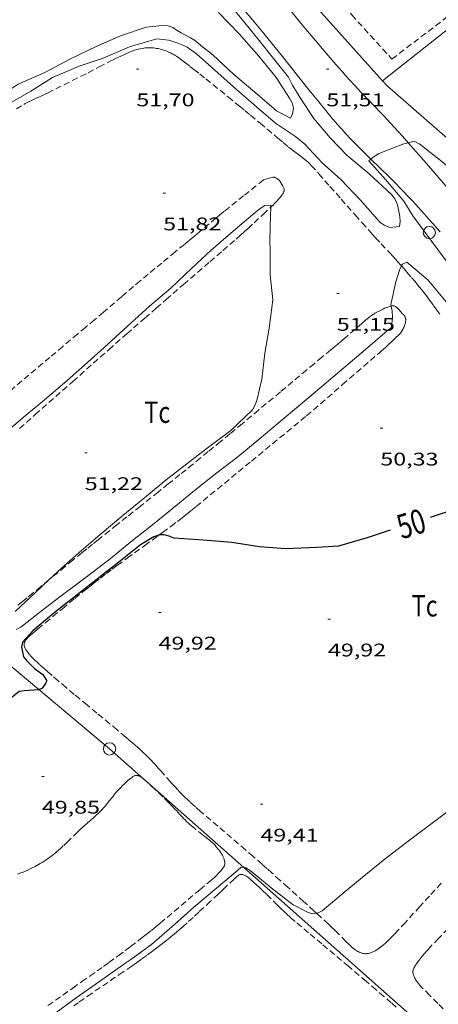
# Model space of a CAD drawing. Units: inches. Extents: x 453994 to 455009, y 4599498 to 4600017.
# Drawn here: x 454784 to 454819, y 4599846 to 4599927 of the extents above; entities that cross this region are included whole.
import ezdxf
from ezdxf.enums import TextEntityAlignment as Align

# ---------------------------------------------------------------- set-up
doc = ezdxf.new("R2010")
doc.units = ezdxf.units.IN
doc.header["$MEASUREMENT"] = 0
doc.linetypes.add('TRAZOS', pattern=[0.75, 0.5, -0.25])
for name, color, linetype, lineweight in [('CAMI i PISTA FORESTAL', 7, 'Continuous', 0), ('CORBA DE NIVELL', 7, 'Continuous', 0), ('CORBA MESTRA', 7, 'Continuous', 0), ('COTA ALTIMETRICA', 7, 'Continuous', 0), ('ETIQUETA CORBA MESTRA', 7, 'Continuous', 0), ('FILAT', 7, 'Continuous', 0), ('LINIA ELECTRICA', 7, 'Continuous', 0), ('PAL', 7, 'Continuous', 0), ('PARCEL-LA DE CONREU', 7, 'Continuous', 0)]:
    doc.layers.add(name, color=color, linetype=linetype, lineweight=lineweight)
doc.styles.add('Style-Arial', font='ARIAL.TTF')
doc.linetypes.add('filat', pattern='A,0.25,[7,dgnlstyle-mataro.shx,S=0.008,R=0,X=0,Y=0],10.25', length=10.5)
doc.linetypes.add('linelec', pattern='A,6.625,[5,dgnlstyle-mataro.shx,S=0.0088,R=0,X=0.1,Y=0],0.125,-1.25,[6,dgnlstyle-mataro.shx,S=0.014,R=0,X=0,Y=0],-1.25,0.125,[5,dgnlstyle-mataro.shx,S=0.0088,R=0,X=0.9,Y=1.1],6.625', length=16)

# ---------------------------------------------------------------- blocks, each defined once
blk = doc.blocks.new('COTA')
at = {"color": 0, "linetype": 'ByBlock', "lineweight": -2}
blk.add_line((0, 0), (0.2, 0), dxfattribs=at)
blk = doc.blocks.new('PAL')
at = {"color": 0, "linetype": 'ByBlock', "lineweight": -2}
blk.add_circle((0, 0), 0.5, dxfattribs=at)

msp = doc.modelspace()

# ---------------------------------------------------------------- linework, layer by layer
at = {"layer": 'CAMI i PISTA FORESTAL', "color": 7, "linetype": 'Continuous', "lineweight": 0}
for points in [[(454816.157, 4599916.577, 50.999), (454816.047, 4599916.702, 51.007), (454815.683, 4599917.112, 51.033), (454815.337, 4599917.493, 51.057), (454815.011, 4599917.848, 51.08), (454814.703, 4599918.179, 51.101), (454814.122, 4599918.796, 51.14), (454813.099, 4599919.871, 51.208), (454812.332, 4599920.677, 51.259), (454811.76, 4599921.285, 51.298), (454811.335, 4599921.744, 51.327), (454811.019, 4599922.091, 51.349), (454810.783, 4599922.352, 51.365), (454810.432, 4599922.747, 51.39), (454810.086, 4599923.146, 51.415), (454809.255, 4599924.119, 51.476), (454808.532, 4599924.974, 51.53), (454807.903, 4599925.724, 51.577), (454807.355, 4599926.383, 51.618), (454806.878, 4599926.962, 51.654), (454806.047, 4599927.977, 51.718), (454805.428, 4599928.742, 51.766)], [(454802.01, 4599928.29, 51.828), (454803.386, 4599926.651, 51.735), (454803.807, 4599926.147, 51.705), (454804.198, 4599925.672, 51.675), (454804.564, 4599925.225, 51.646), (454805.244, 4599924.383, 51.591), (454805.836, 4599923.645, 51.541), (454807.903, 4599921.055, 51.364), (454808.422, 4599920.409, 51.32), (454808.814, 4599919.927, 51.289), (454809.406, 4599919.207, 51.243), (454809.704, 4599918.848, 51.221), (454810.003, 4599918.491, 51.199), (454810.191, 4599918.27, 51.186), (454810.375, 4599918.058, 51.173), (454810.556, 4599917.854, 51.161), (454810.732, 4599917.658, 51.149), (454811.078, 4599917.282, 51.126), (454811.407, 4599916.934, 51.104), (454811.718, 4599916.61, 51.084), (454812.013, 4599916.309, 51.065), (454812.291, 4599916.029, 51.047), (454812.817, 4599915.507, 51.014), (454813.095, 4599915.235, 50.997)], [(454829.679, 4599900.371, 49.987), (454829.165, 4599900.991, 50.023), (454828.13, 4599902.245, 50.095), (454827.101, 4599903.503, 50.167), (454826.557, 4599904.173, 50.205), (454825.608, 4599905.349, 50.271), (454824.188, 4599907.114, 50.371), (454823.476, 4599907.995, 50.421), (454822.761, 4599908.874, 50.471), (454822.352, 4599909.372, 50.5), (454821.966, 4599909.838, 50.529), (454821.239, 4599910.707, 50.586), (454820.599, 4599911.464, 50.638), (454820.036, 4599912.124, 50.685), (454819.541, 4599912.7, 50.726), (454818.672, 4599913.704, 50.799), (454818.018, 4599914.455, 50.854), (454817.033, 4599915.58, 50.933), (454816.157, 4599916.577, 50.999)], [(454813.095, 4599915.235, 50.997), (454814.67, 4599913.692, 50.898), (454815.13, 4599913.234, 50.869), (454815.472, 4599912.889, 50.848), (454815.727, 4599912.627, 50.831), (454816.105, 4599912.232, 50.807), (454816.478, 4599911.832, 50.783), (454817.004, 4599911.258, 50.749), (454817.461, 4599910.754, 50.719), (454817.859, 4599910.311, 50.693), (454818.204, 4599909.921, 50.67), (454818.504, 4599909.578, 50.65), (454818.765, 4599909.275, 50.632)]]:
    msp.add_polyline3d(points, dxfattribs=at)
at = {"layer": 'CORBA DE NIVELL', "color": 30, "linetype": 'Continuous', "lineweight": 0, "flags": 128}
for points, elevation in [([(454799.592, 4599931.172), (454799.442, 4599930.79), (454799.633, 4599930.375), (454801.019, 4599928.5), (454802.402, 4599926.851), (454803.826, 4599925.08), (454805.22, 4599923.356), (454806.334, 4599921.942), (454806.67, 4599921.287)], 52), ([(454759.539, 4599905.117), (454759.834, 4599905.318), (454761.529, 4599906.72), (454763.473, 4599908.163), (454765.344, 4599909.305), (454767.098, 4599910.526), (454768.845, 4599911.804), (454770.75, 4599913.068), (454772.811, 4599914.421), (454774.527, 4599915.475), (454776.369, 4599916.478), (454778.43, 4599917.706), (454780.472, 4599918.918), (454782.263, 4599920.107), (454784.173, 4599921.365), (454786.354, 4599922.338), (454788.455, 4599923.443), (454790.613, 4599924.492), (454792.572, 4599925.331), (454794.661, 4599926.04), (454795.975, 4599926.192), (454796.465, 4599926.144), (454796.858, 4599926.024), (454797.199, 4599925.778)], 53), ([(454783.086, 4599919.587), (454785.207, 4599920.791), (454786.992, 4599921.913), (454789.182, 4599922.863), (454791.135, 4599923.509), (454793.3, 4599924.439), (454795.537, 4599925.083), (454796.522, 4599924.971), (454797.267, 4599924.728), (454797.671, 4599924.572), (454798.016, 4599924.421), (454798.797, 4599923.85), (454800.536, 4599922.312), (454802.068, 4599920.935), (454803.716, 4599919.519), (454805.274, 4599918.184), (454806.904, 4599917.076), (454807.69, 4599916.462), (454809.089, 4599914.92), (454810.635, 4599913.575), (454812.258, 4599911.878), (454813.852, 4599910.04), (454814.208, 4599909.827), (454814.623, 4599909.643), (454815.452, 4599909.702), (454815.487, 4599910.107), (454815.467, 4599910.529), (454815.28, 4599911.5), (454815.049, 4599911.974), (454814.796, 4599912.326), (454812.968, 4599914.019), (454811.151, 4599915.523), (454809.745, 4599916.975), (454808.419, 4599918.556), (454807.295, 4599920.256), (454806.67, 4599921.287)], 52)]:
    msp.add_lwpolyline(points, dxfattribs=dict(at, elevation=elevation))
at = {"layer": 'CORBA DE NIVELL', "color": 30, "linetype": 'Continuous', "lineweight": 0}
for points, elevation in [([(454797.199, 4599925.778), (454797.536, 4599925.587), (454798.293, 4599925.182), (454798.702, 4599924.926), (454799.32, 4599924.401), (454800.135, 4599923.779), (454801.846, 4599922.175), (454803.587, 4599920.723), (454805.342, 4599919.178), (454806.49, 4599918.595), (454806.68, 4599918.953), (454806.753, 4599919.401), (454806.627, 4599919.838), (454806.412, 4599920.243), (454805.339, 4599921.932), (454803.907, 4599923.676), (454802.3, 4599925.491), (454800.598, 4599927.259)], 53), ([(454813.095, 4599915.235), (454813.297, 4599915.398), (454813.729, 4599915.667), (454814.113, 4599915.832), (454815.787, 4599916.475), (454816.157, 4599916.577)], 51), ([(454816.157, 4599916.577), (454816.637, 4599916.708), (454817.098, 4599916.468), (454819.049, 4599914.941), (454820.681, 4599913.418), (454822.292, 4599911.897), (454824.062, 4599910.198), (454825.678, 4599908.483), (454827.225, 4599906.752), (454828.86, 4599905.002), (454830.181, 4599903.479), (454831.726, 4599901.861), (454833.162, 4599900.174), (454834.857, 4599898.578), (454835.269, 4599898.746), (454835.61, 4599899.074), (454835.85, 4599899.411), (454835.878, 4599899.503)], 51), ([(454822.441, 4599902.48), (454822.005, 4599903.166), (454820.566, 4599905.03), (454819.277, 4599906.903), (454817.924, 4599908.702), (454816.544, 4599910.583), (454815.793, 4599911.801), (454814.288, 4599913.557), (454812.936, 4599915.106), (454813.095, 4599915.235)], 51), ([(454804.878, 4599911.286), (454804.884, 4599911.455), (454804.41, 4599911.423), (454804.008, 4599911.18), (454803.616, 4599910.851), (454801.808, 4599909.334), (454799.985, 4599907.772), (454798.414, 4599906.297), (454796.686, 4599904.66), (454794.944, 4599903.177), (454793.138, 4599901.557), (454791.231, 4599899.811), (454789.616, 4599898.362), (454787.955, 4599896.895), (454786.318, 4599895.51), (454784.743, 4599894.189), (454782.88, 4599892.625), (454781.108, 4599891.128), (454779.268, 4599889.438), (454777.44, 4599887.832), (454775.689, 4599886.186), (454774.497, 4599884.235), (454773.824, 4599881.964)], 51), ([(454786.724, 4599880.786), (454787.415, 4599881.445), (454789.171, 4599883.012), (454790.894, 4599884.468), (454792.757, 4599886.032), (454794.685, 4599887.629), (454796.294, 4599888.948), (454798.261, 4599890.462), (454799.673, 4599891.542), (454801.601, 4599893.003), (454803.377, 4599894.682), (454803.623, 4599895.16), (454803.779, 4599895.573), (454804.16, 4599897.209), (454804.409, 4599899.339), (454804.759, 4599901.387), (454805.052, 4599903.701), (454804.828, 4599905.747), (454804.841, 4599907.972), (454804.817, 4599908.412), (454804.828, 4599909.768), (454804.878, 4599911.286)], 51), ([(454822.441, 4599902.48), (454823.563, 4599900.769), (454824.511, 4599898.881), (454825.512, 4599896.766), (454825.393, 4599896.373), (454824.993, 4599896.278), (454824.563, 4599896.366), (454824.133, 4599896.58), (454823.758, 4599896.965), (454823.464, 4599897.365), (454823.199, 4599897.843), (454822.212, 4599899.866), (454820.858, 4599901.653), (454819.284, 4599903.529), (454817.767, 4599905.337), (454816.055, 4599906.792), (454815.682, 4599906.626), (454815.612, 4599906.487)], 51), ([(454815.612, 4599906.487), (454815.439, 4599906.14), (454815.14, 4599905.186), (454814.721, 4599903.334), (454814.751, 4599903.193)], 51), ([(454814.751, 4599903.193), (454814.84, 4599902.773), (454814.86, 4599902.286), (454814.801, 4599901.725), (454814.75, 4599901.416), (454814.437, 4599901.153), (454812.658, 4599899.64), (454810.884, 4599898.12), (454809.082, 4599896.608), (454807.323, 4599895.132), (454805.485, 4599893.589), (454803.928, 4599892.283), (454802.172, 4599890.841), (454800.474, 4599889.542), (454798.754, 4599888.182), (454797.096, 4599886.822), (454795.334, 4599885.375), (454793.538, 4599883.993), (454791.586, 4599882.386), (454789.529, 4599880.806), (454787.585, 4599879.363), (454785.82, 4599878.007), (454784.375, 4599876.879), (454784.002, 4599876.701)], 51), ([(454783.931, 4599878.156), (454785.6, 4599879.713), (454786.724, 4599880.786)], 51), ([(454830.665, 4599867.505), (454830.649, 4599867.532), (454830.283, 4599867.695), (454830.169, 4599867.694), (454829.772, 4599867.632), (454829.178, 4599867.468), (454826.958, 4599866.691), (454824.905, 4599865.741), (454822.883, 4599864.453), (454821.226, 4599863.229), (454819.333, 4599861.714), (454817.672, 4599860.508), (454815.932, 4599859.184), (454814.263, 4599857.899), (454812.381, 4599856.371), (454810.836, 4599855.075), (454809.093, 4599853.643), (454808.724, 4599853.449), (454808.647, 4599853.436)], 49), ([(454802.663, 4599857.195), (454802.45, 4599857.229), (454802.147, 4599856.943), (454800.425, 4599855.498), (454798.573, 4599853.933), (454796.978, 4599852.511), (454795.099, 4599850.893), (454793.396, 4599849.662), (454792.99, 4599849.374), (454791.039, 4599847.977), (454788.93, 4599846.521), (454787.28, 4599845.314)], 49), ([(454808.647, 4599853.436), (454808.32, 4599853.382), (454807.902, 4599853.532), (454806.734, 4599854.139), (454804.926, 4599855.536), (454803.198, 4599856.947), (454802.848, 4599857.165), (454802.663, 4599857.195)], 49)]:
    msp.add_lwpolyline(points, dxfattribs=dict(at, elevation=elevation))
at = {"layer": 'CORBA MESTRA', "color": 30, "linetype": 'Continuous', "lineweight": 30, "elevation": 50, "flags": 128}
for points in [[(454827.258, 4599887.501), (454826.381, 4599887.48), (454824.03, 4599887.356), (454821.541, 4599887.011), (454819.272, 4599886.318), (454817.959, 4599885.872)], [(454795.731, 4599884.436), (454795.695, 4599884.435), (454795.307, 4599884.287), (454794.188, 4599883.629), (454792.424, 4599882.222), (454790.649, 4599880.827), (454788.879, 4599879.415), (454787.1, 4599878.037), (454785.378, 4599876.592), (454784.523, 4599875.645), (454784.447, 4599875.237), (454784.612, 4599874.456), (454784.89, 4599874.125), (454785.504, 4599873.492), (454786.182, 4599872.996), (454786.508, 4599872.491)], [(454785.865, 4599871.769), (454785.867, 4599871.769), (454786.197, 4599871.9), (454786.442, 4599872.274), (454786.508, 4599872.491)]]:
    msp.add_lwpolyline(points, dxfattribs=at)
at = {"layer": 'CORBA MESTRA', "color": 30, "linetype": 'Continuous', "lineweight": 30, "elevation": 50}
for points in [[(454814.685, 4599884.823), (454812.872, 4599884.238), (454810.437, 4599883.531), (454809.168, 4599883.438), (454808.631, 4599883.405), (454806.101, 4599883.308), (454803.952, 4599883.468), (454801.693, 4599883.808), (454799.332, 4599884.02), (454796.966, 4599884.164), (454796.566, 4599884.33), (454796.15, 4599884.44), (454795.731, 4599884.436)], [(454747.815, 4599844.929), (454749.705, 4599846.285), (454751.355, 4599847.418), (454753.276, 4599848.613), (454755.14, 4599850.051), (454757.085, 4599851.517), (454758.968, 4599852.794), (454760.838, 4599854.238), (454762.84, 4599855.772), (454764.556, 4599857.013), (454766.318, 4599858.397), (454768.189, 4599859.727), (454770.07, 4599861.107), (454772.067, 4599862.573), (454774.022, 4599863.889), (454775.894, 4599865.105), (454777.836, 4599866.202), (454779.416, 4599867.517), (454780.948, 4599868.865), (454782.48, 4599870.225), (454784.237, 4599871.628), (454784.671, 4599871.697), (454785.865, 4599871.769)]]:
    msp.add_lwpolyline(points, dxfattribs=at)
at = {"layer": 'FILAT', "color": 7, "linetype": 'filat', "lineweight": 0, "elevation": 52.317}
msp.add_lwpolyline([(454849.933, 4599949.713), (454845.94, 4599946.729), (454832.554, 4599936.284), (454814.059, 4599921.654)], dxfattribs=at)
at = {"layer": 'FILAT', "color": 7, "linetype": 'filat', "lineweight": 0, "elevation": 51.894, "flags": 128}
msp.add_lwpolyline([(454814.059, 4599921.654), (454814.059, 4599921.654)], dxfattribs=at)
at = {"layer": 'FILAT', "color": 7, "linetype": 'filat', "lineweight": 0}
for points in [[(454814.059, 4599921.654, 51.777), (454806.189, 4599930.445, 52.134)], [(454835.878, 4599899.503, 51.983), (454832.824, 4599902.196, 52.127), (454828.562, 4599906.641, 52.279), (454825.898, 4599910.264, 52.207), (454820.854, 4599915.639, 52.271), (454814.459, 4599921.207, 51.759), (454814.059, 4599921.654, 51.777)]]:
    msp.add_polyline3d(points, dxfattribs=at)
at = {"layer": 'LINIA ELECTRICA', "color": 1, "linetype": 'linelec', "lineweight": 0}
for points in [[(454785.865, 4599871.769, 50.883), (454775.676, 4599880.305, 51.852)], [(454802.663, 4599857.195, 49.817), (454791.667, 4599866.908, 50.331), (454785.865, 4599871.769, 50.883)], [(454828.194, 4599834.646, 48.579), (454818.708, 4599843.021, 49.067), (454802.663, 4599857.195, 49.817)]]:
    msp.add_polyline3d(points, dxfattribs=at)
at = {"layer": 'PARCEL-LA DE CONREU', "color": 7, "linetype": 'TRAZOS', "lineweight": 0}
for points in [[(454809.963, 4599928.902, 52.028), (454811.535, 4599927.045, 51.943), (454814.813, 4599923.436, 51.759), (454820.007, 4599927.377, 51.639)], [(454784.021, 4599919.355, 51.547), (454784.636, 4599919.72, 51.547), (454784.753, 4599919.787, 51.547), (454784.864, 4599919.848, 51.547), (454785.075, 4599919.957, 51.547), (454785.261, 4599920.047, 51.547), (454785.591, 4599920.199, 51.547), (454786.088, 4599920.42, 51.547), (454786.336, 4599920.533, 51.547), (454786.581, 4599920.651, 51.547), (454787.938, 4599921.328, 51.543), (454789.294, 4599922.009, 51.539), (454789.899, 4599922.317, 51.538), (454790.804, 4599922.785, 51.538), (454791.709, 4599923.252, 51.539), (454791.913, 4599923.355, 51.539), (454792.272, 4599923.53, 51.539), (454792.543, 4599923.657, 51.54), (454792.952, 4599923.843, 51.542), (454793.366, 4599924.027, 51.547), (454793.486, 4599924.077, 51.549), (454793.601, 4599924.121, 51.551), (454793.71, 4599924.159, 51.552), (454793.813, 4599924.191, 51.554), (454793.911, 4599924.219, 51.556), (454794.003, 4599924.243, 51.557), (454794.178, 4599924.281, 51.56), (454794.332, 4599924.309, 51.562), (454794.468, 4599924.328, 51.564), (454794.586, 4599924.341, 51.566), (454794.69, 4599924.349, 51.568), (454794.781, 4599924.354, 51.569), (454794.939, 4599924.357, 51.572), (454795.056, 4599924.355, 51.573)], [(454795.056, 4599924.355, 51.573), (454795.144, 4599924.351, 51.575), (454795.274, 4599924.341, 51.577), (454795.403, 4599924.326, 51.579), (454795.525, 4599924.307, 51.581), (454795.64, 4599924.286, 51.583), (454795.747, 4599924.264, 51.585), (454795.848, 4599924.24, 51.587), (454795.942, 4599924.215, 51.588), (454796.118, 4599924.162, 51.591), (454796.271, 4599924.109, 51.594), (454796.404, 4599924.059, 51.597), (454796.519, 4599924.01, 51.599), (454796.618, 4599923.965, 51.6), (454796.704, 4599923.924, 51.602), (454796.852, 4599923.846, 51.604), (454796.961, 4599923.784, 51.606), (454797.041, 4599923.735, 51.608), (454797.159, 4599923.658, 51.609), (454797.274, 4599923.577, 51.611), (454797.567, 4599923.36, 51.614), (454797.821, 4599923.17, 51.616), (454798.261, 4599922.836, 51.618), (454798.587, 4599922.584, 51.618), (454799.072, 4599922.203, 51.618), (454799.555, 4599921.816, 51.619), (454801.394, 4599920.331, 51.627), (454802.311, 4599919.586, 51.631), (454802.768, 4599919.212, 51.633), (454803.224, 4599918.837, 51.635), (454804.006, 4599918.186, 51.639), (454804.591, 4599917.696, 51.642), (454805.468, 4599916.96, 51.643), (454805.907, 4599916.592, 51.64), (454806.346, 4599916.225, 51.635), (454806.462, 4599916.13, 51.632), (454806.573, 4599916.043, 51.627), (454806.784, 4599915.883, 51.614), (454806.971, 4599915.746, 51.598), (454807.298, 4599915.507, 51.565), (454807.539, 4599915.324, 51.538), (454807.715, 4599915.182, 51.518), (454807.844, 4599915.072, 51.503), (454807.939, 4599914.987, 51.493), (454808.008, 4599914.921, 51.486), (454808.109, 4599914.82, 51.476), (454808.207, 4599914.716, 51.467), (454808.822, 4599914.03, 51.416), (454809.74, 4599912.995, 51.34), (454810.658, 4599911.958, 51.267), (454811.8, 4599910.671, 51.183), (454812.371, 4599910.027, 51.144), (454812.942, 4599909.384, 51.107), (454813.23, 4599909.063, 51.091), (454813.485, 4599908.785, 51.081), (454813.935, 4599908.301, 51.067), (454814.614, 4599907.579, 51.046), (454814.952, 4599907.216, 51.031), (454815.12, 4599907.034, 51.022), (454815.287, 4599906.851, 51.011), (454815.58, 4599906.524, 50.99), (454815.612, 4599906.487, 50.988)], [(454804.287, 4599913.526, 51.835), (454802.66, 4599912.229, 51.871), (454801.034, 4599910.931, 51.907), (454800.678, 4599910.644, 51.914), (454800.369, 4599910.391, 51.92), (454799.831, 4599909.943, 51.929), (454799.028, 4599909.267, 51.939), (454798.626, 4599908.93, 51.943), (454798.223, 4599908.594, 51.947), (454797.799, 4599908.245, 51.95), (454797.057, 4599907.635, 51.95), (454795.943, 4599906.721, 51.947), (454795.387, 4599906.262, 51.946), (454794.833, 4599905.801, 51.947), (454794.187, 4599905.26, 51.952), (454793.623, 4599904.785, 51.959), (454792.637, 4599903.951, 51.975), (454791.16, 4599902.699, 52), (454790.421, 4599902.073, 52.008), (454789.682, 4599901.448, 52.011), (454789.035, 4599900.903, 52.01), (454787.821, 4599899.882, 52.001), (454786.758, 4599898.99, 51.988), (454783.033, 4599895.871, 51.926)], [(454804.878, 4599911.286, 50.984), (454804.998, 4599911.397, 50.987), (454805.108, 4599911.502, 50.991), (454805.201, 4599911.595, 50.995), (454805.281, 4599911.678, 51), (454805.417, 4599911.826, 51.009), (454805.517, 4599911.941, 51.017), (454805.591, 4599912.029, 51.024), (454805.7, 4599912.166, 51.033), (454805.81, 4599912.308, 51.043), (454805.851, 4599912.364, 51.047), (454805.887, 4599912.416, 51.05), (454805.916, 4599912.463, 51.053), (454805.939, 4599912.505, 51.056), (454805.957, 4599912.542, 51.059), (454805.97, 4599912.575, 51.062), (454805.98, 4599912.603, 51.064), (454805.992, 4599912.653, 51.07), (454805.996, 4599912.689, 51.074), (454805.996, 4599912.716, 51.078), (454805.99, 4599912.755, 51.084), (454805.978, 4599912.793, 51.091), (454805.946, 4599912.863, 51.108), (454805.893, 4599912.967, 51.14), (454805.838, 4599913.072, 51.171), (454805.749, 4599913.242, 51.21), (454805.704, 4599913.327, 51.229), (454805.657, 4599913.412, 51.251), (454805.641, 4599913.438, 51.26), (454805.626, 4599913.458, 51.269), (454805.598, 4599913.49, 51.286), (454805.574, 4599913.512, 51.3), (454805.534, 4599913.543, 51.321), (454805.49, 4599913.574, 51.339), (454805.437, 4599913.609, 51.355), (454805.344, 4599913.672, 51.378), (454805.308, 4599913.693, 51.385), (454805.277, 4599913.71, 51.392), (454805.223, 4599913.734, 51.404), (454805.182, 4599913.747, 51.415), (454805.152, 4599913.753, 51.424), (454805.129, 4599913.755, 51.431), (454805.095, 4599913.755, 51.444), (454805.062, 4599913.748, 51.459), (454804.674, 4599913.637, 51.647), (454804.287, 4599913.526, 51.835)], [(454784.278, 4599893.164, 50.811), (454785.562, 4599894.296, 50.819), (454786.685, 4599895.287, 50.831), (454788.65, 4599897.021, 50.858), (454791.599, 4599899.62, 50.904), (454793.076, 4599900.918, 50.924), (454794.553, 4599902.214, 50.939), (454795.484, 4599903.027, 50.944), (454796.301, 4599903.736, 50.946), (454797.734, 4599904.972, 50.944), (454799.886, 4599906.824, 50.939), (454800.962, 4599907.751, 50.937), (454802.035, 4599908.68, 50.939), (454802.413, 4599909.012, 50.941), (454802.74, 4599909.305, 50.944), (454803.025, 4599909.563, 50.947), (454803.52, 4599910.018, 50.955), (454804.259, 4599910.707, 50.969)], [(454804.259, 4599910.707, 50.969), (454804.878, 4599911.286, 50.984)], [(454815.612, 4599906.487, 50.988), (454815.834, 4599906.236, 50.97), (454816.054, 4599905.982, 50.953), (454816.435, 4599905.533, 50.924), (454816.716, 4599905.194, 50.901), (454816.926, 4599904.938, 50.884), (454817.237, 4599904.551, 50.859), (454817.545, 4599904.161, 50.835), (454817.735, 4599903.917, 50.82), (454817.911, 4599903.686, 50.806), (454818.236, 4599903.251, 50.779), (454818.516, 4599902.867, 50.756), (454818.758, 4599902.529, 50.736)], [(454814.751, 4599903.193, 51.011), (454814.719, 4599903.185, 51.019), (454814.633, 4599903.161, 51.038), (454814.558, 4599903.138, 51.053), (454814.492, 4599903.116, 51.065), (454814.377, 4599903.073, 51.082), (454814.29, 4599903.038, 51.092), (454814.226, 4599903.01, 51.098), (454814.13, 4599902.965, 51.104), (454814.035, 4599902.917, 51.107), (454813.771, 4599902.783, 51.109), (454813.575, 4599902.682, 51.11), (454813.431, 4599902.604, 51.111), (454813.325, 4599902.542, 51.112), (454813.247, 4599902.493, 51.113), (454813.134, 4599902.415, 51.114), (454813.078, 4599902.373, 51.114), (454813.024, 4599902.33, 51.115), (454812.665, 4599902.031, 51.12), (454812.353, 4599901.767, 51.124), (454811.811, 4599901.303, 51.133), (454811, 4599900.605, 51.145), (454810.593, 4599900.259, 51.15), (454810.183, 4599899.915, 51.155), (454809.818, 4599899.612, 51.157), (454809.11, 4599899.024, 51.156), (454808.447, 4599898.472, 51.149), (454807.825, 4599897.954, 51.137), (454807.243, 4599897.469, 51.123), (454806.697, 4599897.014, 51.107), (454805.673, 4599896.16, 51.071), (454803.88, 4599894.668, 50.999), (454802.533, 4599893.552, 50.945), (454801.521, 4599892.716, 50.91), (454800.761, 4599892.091, 50.888), (454800.19, 4599891.623, 50.875), (454799.761, 4599891.273, 50.868), (454799.118, 4599890.748, 50.861), (454798.473, 4599890.225, 50.859), (454797.934, 4599889.789, 50.862), (454797.429, 4599889.382, 50.867), (454796.479, 4599888.62, 50.881), (454795.646, 4599887.955, 50.897), (454794.188, 4599886.793, 50.931), (454793.093, 4599885.923, 50.957), (454792.272, 4599885.271, 50.974), (454791.656, 4599884.781, 50.986), (454790.732, 4599884.047, 50.998), (454790.271, 4599883.679, 51.001), (454789.81, 4599883.311, 51.003), (454789.409, 4599882.989, 51.003), (454788.663, 4599882.383, 51.004), (454788.014, 4599881.851, 51.005), (454786.882, 4599880.916, 51.004), (454786.724, 4599880.786, 51.004)], [(454815.764, 4599902.499, 50.65), (454815.701, 4599902.57, 50.663), (454815.51, 4599902.777, 50.707), (454815.435, 4599902.858, 50.727), (454815.321, 4599902.977, 50.762), (454815.263, 4599903.036, 50.782), (454815.203, 4599903.093, 50.803), (454815.182, 4599903.111, 50.811), (454815.141, 4599903.141, 50.83), (454815.104, 4599903.164, 50.851), (454815.07, 4599903.18, 50.87), (454815.039, 4599903.192, 50.888), (454814.984, 4599903.207, 50.92), (454814.942, 4599903.214, 50.943), (454814.91, 4599903.216, 50.959), (454814.863, 4599903.214, 50.979), (454814.839, 4599903.211, 50.988), (454814.815, 4599903.207, 50.995), (454814.751, 4599903.193, 51.011)], [(454795.731, 4599884.436, 49.981), (454796.016, 4599884.644, 49.988), (454796.714, 4599885.161, 50.008), (454797.233, 4599885.554, 50.023), (454797.621, 4599885.851, 50.034), (454797.909, 4599886.076, 50.042), (454798.34, 4599886.418, 50.055), (454798.766, 4599886.764, 50.067), (454803.296, 4599890.487, 50.199), (454807.827, 4599894.21, 50.331), (454810.782, 4599896.763, 50.347), (454813.737, 4599899.315, 50.363), (454813.951, 4599899.502, 50.366), (454814.137, 4599899.666, 50.371), (454814.298, 4599899.811, 50.377), (454814.578, 4599900.067, 50.392), (454814.787, 4599900.261, 50.407), (454815.099, 4599900.556, 50.434), (454815.41, 4599900.855, 50.467), (454815.453, 4599900.899, 50.472), (454815.491, 4599900.941, 50.478), (454815.525, 4599900.983, 50.483), (454815.585, 4599901.064, 50.495), (454815.633, 4599901.137, 50.505), (454815.672, 4599901.204, 50.515), (454815.704, 4599901.263, 50.524), (454815.756, 4599901.369, 50.539), (454815.792, 4599901.45, 50.55), (454815.841, 4599901.572, 50.565), (454815.887, 4599901.694, 50.579), (454815.901, 4599901.736, 50.583), (454815.924, 4599901.818, 50.59), (454815.939, 4599901.894, 50.596), (454815.948, 4599901.961, 50.6), (454815.952, 4599902.021, 50.604), (454815.952, 4599902.073, 50.608), (454815.95, 4599902.118, 50.611), (454815.945, 4599902.157, 50.613), (454815.932, 4599902.223, 50.618), (454815.918, 4599902.271, 50.622), (454815.904, 4599902.306, 50.625), (454815.878, 4599902.355, 50.63), (454815.846, 4599902.401, 50.635), (454815.764, 4599902.499, 50.65)], [(454788.104, 4599871.932, 49.927), (454787.439, 4599872.497, 49.939), (454786.955, 4599872.914, 49.946), (454786.595, 4599873.228, 49.95), (454786.326, 4599873.466, 49.952), (454785.923, 4599873.827, 49.954), (454785.722, 4599874.011, 49.955), (454785.52, 4599874.198, 49.955), (454785.452, 4599874.262, 49.955), (454785.324, 4599874.387, 49.955), (454785.213, 4599874.502, 49.955), (454785.119, 4599874.605, 49.955), (454785.04, 4599874.697, 49.955), (454784.975, 4599874.779, 49.955), (454784.92, 4599874.851, 49.955), (454784.875, 4599874.915, 49.955), (454784.838, 4599874.971, 49.955), (454784.78, 4599875.069, 49.955), (454784.741, 4599875.143, 49.955), (454784.715, 4599875.198, 49.955), (454784.682, 4599875.281, 49.955), (454784.657, 4599875.363, 49.955), (454784.649, 4599875.411, 49.955), (454784.647, 4599875.458, 49.955), (454784.652, 4599875.504, 49.955), (454784.66, 4599875.547, 49.955), (454784.672, 4599875.588, 49.955), (454784.686, 4599875.627, 49.955), (454784.701, 4599875.664, 49.955), (454784.736, 4599875.733, 49.955), (454784.772, 4599875.792, 49.955), (454784.807, 4599875.844, 49.955), (454784.873, 4599875.932, 49.955), (454784.927, 4599875.995, 49.955), (454784.969, 4599876.04, 49.955), (454785.033, 4599876.103, 49.955), (454785.096, 4599876.16, 49.955), (454785.182, 4599876.234, 49.954), (454785.333, 4599876.361, 49.945), (454785.56, 4599876.552, 49.928), (454785.674, 4599876.646, 49.92), (454785.788, 4599876.741, 49.915), (454786.4, 4599877.25, 49.901), (454787.013, 4599877.758, 49.891), (454787.791, 4599878.399, 49.877), (454788.377, 4599878.877, 49.867), (454788.817, 4599879.234, 49.86), (454789.479, 4599879.769, 49.855), (454789.811, 4599880.035, 49.856), (454790.143, 4599880.301, 49.859), (454790.407, 4599880.511, 49.863), (454790.921, 4599880.912, 49.871), (454791.407, 4599881.283, 49.879), (454791.866, 4599881.628, 49.888), (454792.298, 4599881.948, 49.897), (454793.112, 4599882.543, 49.915), (454794.544, 4599883.575, 49.949), (454795.616, 4599884.351, 49.978), (454795.731, 4599884.436, 49.981)], [(454786.724, 4599880.786, 51.004), (454786.031, 4599880.214, 51.001), (454785.387, 4599879.687, 50.998), (454784.901, 4599879.292, 50.995), (454784.534, 4599878.997, 50.991), (454783.978, 4599878.554, 50.986)], [(454808.647, 4599853.436, 49), (454808.445, 4599853.62, 49.01), (454807.581, 4599854.404, 49.053), (454806.283, 4599855.576, 49.116), (454805.632, 4599856.16, 49.148), (454804.98, 4599856.743, 49.179), (454804.567, 4599857.11, 49.199), (454804.178, 4599857.451, 49.217), (454803.445, 4599858.088, 49.251), (454802.8, 4599858.643, 49.281), (454800.539, 4599860.575, 49.386), (454799.975, 4599861.059, 49.412), (454799.133, 4599861.791, 49.452), (454798.714, 4599862.159, 49.471), (454798.297, 4599862.529, 49.491), (454798.158, 4599862.655, 49.498), (454798.024, 4599862.779, 49.504), (454797.897, 4599862.901, 49.511), (454797.654, 4599863.142, 49.524), (454797.43, 4599863.371, 49.536), (454797.223, 4599863.59, 49.547), (454797.032, 4599863.797, 49.558), (454796.677, 4599864.19, 49.579), (454796.063, 4599864.884, 49.616), (454795.833, 4599865.144, 49.629), (454795.63, 4599865.371, 49.641), (454795.451, 4599865.568, 49.652), (454795.293, 4599865.738, 49.661), (454795.013, 4599866.034, 49.677), (454794.8, 4599866.251, 49.689), (454794.637, 4599866.412, 49.697), (454794.514, 4599866.531, 49.704), (454794.326, 4599866.707, 49.714), (454794.135, 4599866.879, 49.723), (454793.724, 4599867.239, 49.743), (454793.336, 4599867.574, 49.76), (454792.972, 4599867.886, 49.776), (454792.284, 4599868.467, 49.804), (454791.679, 4599868.971, 49.827), (454790.617, 4599869.849, 49.864), (454789.818, 4599870.507, 49.887), (454789.22, 4599871.001, 49.903), (454788.773, 4599871.372, 49.913), (454788.104, 4599871.932, 49.927)], [(454793.998, 4599864.724, 49.595), (454793.953, 4599864.734, 49.595), (454793.915, 4599864.739, 49.595), (454793.881, 4599864.742, 49.595), (454793.824, 4599864.742, 49.595), (454793.783, 4599864.737, 49.595), (454793.753, 4599864.73, 49.595), (454793.71, 4599864.715, 49.595), (454793.671, 4599864.694, 49.595), (454793.583, 4599864.635, 49.595), (454793.502, 4599864.578, 49.595), (454793.351, 4599864.465, 49.595), (454793.222, 4599864.361, 49.595), (454793.111, 4599864.266, 49.595), (454793.015, 4599864.181, 49.595), (454792.849, 4599864.026, 49.595), (454792.728, 4599863.906, 49.595), (454792.55, 4599863.723, 49.595), (454792.377, 4599863.535, 49.595), (454792.272, 4599863.417, 49.595), (454792.082, 4599863.192, 49.595), (454791.92, 4599862.992, 49.595), (454791.641, 4599862.641, 49.595), (454791.43, 4599862.379, 49.595), (454791.269, 4599862.186, 49.595), (454791.145, 4599862.045, 49.595), (454791.05, 4599861.94, 49.595), (454790.904, 4599861.787, 49.595), (454790.829, 4599861.712, 49.595), (454790.752, 4599861.639, 49.595), (454790.605, 4599861.503, 49.595), (454790.344, 4599861.27, 49.595), (454789.949, 4599860.923, 49.595), (454789.752, 4599860.749, 49.595), (454789.557, 4599860.574, 49.595), (454789.292, 4599860.329, 49.595), (454789.062, 4599860.113, 49.595), (454788.265, 4599859.347, 49.595), (454787.863, 4599858.965, 49.595), (454787.659, 4599858.776, 49.595), (454787.453, 4599858.589, 49.595), (454787.347, 4599858.495, 49.595), (454787.242, 4599858.406, 49.595), (454787.036, 4599858.238, 49.595), (454786.839, 4599858.086, 49.595), (454786.651, 4599857.948, 49.595), (454786.471, 4599857.823, 49.595), (454786.3, 4599857.709, 49.595), (454786.137, 4599857.606, 49.595), (454785.983, 4599857.512, 49.595), (454785.837, 4599857.427, 49.595), (454785.698, 4599857.35, 49.595), (454785.567, 4599857.279, 49.595), (454785.319, 4599857.151, 49.595), (454785.098, 4599857.045, 49.595), (454784.903, 4599856.957, 49.595), (454784.731, 4599856.883, 49.595), (454784.579, 4599856.821, 49.595), (454784.311, 4599856.718, 49.595), (454784.108, 4599856.646, 49.595)], [(454786.602, 4599845.884, 49.581), (454788.638, 4599847.306, 49.584), (454789.401, 4599847.84, 49.584), (454790.068, 4599848.309, 49.585), (454790.65, 4599848.72, 49.585), (454791.158, 4599849.082, 49.586), (454791.602, 4599849.401, 49.586), (454792.375, 4599849.962, 49.586), (454792.952, 4599850.387, 49.587), (454793.382, 4599850.709, 49.587), (454794.025, 4599851.196, 49.587), (454794.345, 4599851.442, 49.587), (454794.663, 4599851.689, 49.587), (454795.104, 4599852.038, 49.587), (454795.485, 4599852.348, 49.587), (454795.817, 4599852.623, 49.587), (454798.117, 4599854.567, 49.587), (454799.061, 4599855.358, 49.587), (454800.005, 4599856.15, 49.587), (454800.145, 4599856.27, 49.586), (454800.265, 4599856.378, 49.584), (454800.368, 4599856.475, 49.581), (454800.457, 4599856.562, 49.578), (454800.609, 4599856.717, 49.573), (454800.718, 4599856.837, 49.569), (454800.797, 4599856.928, 49.567), (454800.91, 4599857.067, 49.564), (454801.017, 4599857.209, 49.563), (454801.037, 4599857.24, 49.563), (454801.055, 4599857.271, 49.563), (454801.069, 4599857.301, 49.563), (454801.081, 4599857.332, 49.563), (454801.099, 4599857.394, 49.563), (454801.11, 4599857.455, 49.563), (454801.114, 4599857.513, 49.563), (454801.115, 4599857.569, 49.563), (454801.111, 4599857.623, 49.563), (454801.105, 4599857.674, 49.563), (454801.097, 4599857.722, 49.563), (454801.076, 4599857.813, 49.563), (454801.052, 4599857.892, 49.563), (454801.028, 4599857.962, 49.563), (454801.003, 4599858.022, 49.563), (454800.956, 4599858.125, 49.563), (454800.916, 4599858.199, 49.563), (454800.885, 4599858.253, 49.563), (454800.837, 4599858.331, 49.563), (454800.787, 4599858.404, 49.563), (454800.695, 4599858.53, 49.563), (454800.615, 4599858.64, 49.563), (454800.543, 4599858.734, 49.563), (454800.414, 4599858.894, 49.563), (454800.314, 4599859.01, 49.563), (454800.235, 4599859.093, 49.563), (454800.175, 4599859.155, 49.563), (454800.081, 4599859.243, 49.563), (454799.982, 4599859.327, 49.563), (454799.825, 4599859.452, 49.566), (454799.589, 4599859.637, 49.574), (454799.472, 4599859.73, 49.578), (454799.355, 4599859.824, 49.579), (454798.675, 4599860.373, 49.579), (454798.506, 4599860.511, 49.579), (454798.256, 4599860.723, 49.579), (454798.133, 4599860.831, 49.579), (454798.011, 4599860.941, 49.579), (454797.859, 4599861.086, 49.579), (454797.73, 4599861.216, 49.579), (454797.62, 4599861.332, 49.579), (454797.429, 4599861.538, 49.579), (454797.146, 4599861.85, 49.579), (454797.003, 4599862.004, 49.579), (454796.856, 4599862.155, 49.579), (454796.525, 4599862.486, 49.58), (454796.025, 4599862.978, 49.583), (454795.523, 4599863.47, 49.587), (454795.375, 4599863.613, 49.588), (454795.112, 4599863.859, 49.59), (454794.912, 4599864.04, 49.592), (454794.607, 4599864.307, 49.594), (454794.297, 4599864.571, 49.595), (454794.265, 4599864.596, 49.595), (454794.232, 4599864.619, 49.595), (454794.166, 4599864.658, 49.595), (454794.104, 4599864.688, 49.595), (454794.048, 4599864.709, 49.595), (454793.998, 4599864.724, 49.595)], [(454802.696, 4599856.576, 48.811), (454802.641, 4599856.598, 48.811), (454802.593, 4599856.612, 48.811), (454802.552, 4599856.622, 48.811), (454802.516, 4599856.628, 48.811), (454802.486, 4599856.63, 48.811), (454802.433, 4599856.629, 48.811), (454802.395, 4599856.624, 48.811), (454802.367, 4599856.617, 48.811), (454802.326, 4599856.602, 48.811), (454802.286, 4599856.581, 48.811), (454802.235, 4599856.547, 48.812), (454802.19, 4599856.514, 48.814), (454802.112, 4599856.452, 48.819), (454801.998, 4599856.351, 48.828), (454801.887, 4599856.247, 48.835), (454801.231, 4599855.628, 48.857), (454800.904, 4599855.318, 48.864), (454800.575, 4599855.01, 48.867), (454799.942, 4599854.421, 48.867), (454798.989, 4599853.541, 48.867), (454798.511, 4599853.103, 48.867), (454798.031, 4599852.666, 48.867), (454797.687, 4599852.359, 48.867), (454797.383, 4599852.094, 48.867), (454797.114, 4599851.865, 48.867), (454796.877, 4599851.666, 48.867), (454796.458, 4599851.324, 48.867), (454796.141, 4599851.072, 48.867), (454795.902, 4599850.884, 48.867), (454795.54, 4599850.606, 48.867), (454795.175, 4599850.332, 48.867), (454794.714, 4599849.993, 48.867), (454794.279, 4599849.679, 48.866), (454793.869, 4599849.388, 48.864), (454793.483, 4599849.118, 48.863), (454792.756, 4599848.617, 48.858), (454790.197, 4599846.88, 48.839), (454789.56, 4599846.443, 48.833), (454789.085, 4599846.111, 48.829), (454788.73, 4599845.861, 48.827)], [(454815.179, 4599845.744, 48.855), (454814.773, 4599846.102, 48.858), (454814.16, 4599846.634, 48.861), (454813.54, 4599847.164, 48.859), (454812.709, 4599847.867, 48.853), (454811.25, 4599849.094, 48.84), (454809.062, 4599850.929, 48.82), (454807.97, 4599851.849, 48.814), (454806.881, 4599852.772, 48.811), (454806.651, 4599852.971, 48.811), (454806.439, 4599853.16, 48.811), (454806.242, 4599853.339, 48.811), (454806.06, 4599853.509, 48.811), (454805.721, 4599853.832, 48.811), (454805.427, 4599854.116, 48.811), (454804.915, 4599854.619, 48.811), (454804.53, 4599854.997, 48.811), (454804.238, 4599855.28, 48.811), (454804.017, 4599855.491, 48.811), (454803.68, 4599855.805, 48.811), (454803.508, 4599855.96, 48.811), (454803.335, 4599856.115, 48.811), (454803.278, 4599856.165, 48.811), (454803.222, 4599856.214, 48.811), (454803.11, 4599856.307, 48.811), (454803.007, 4599856.388, 48.811), (454802.914, 4599856.454, 48.811), (454802.831, 4599856.506, 48.811), (454802.759, 4599856.546, 48.811), (454802.696, 4599856.576, 48.811)], [(454818.862, 4599855.897, 48.862), (454818.343, 4599855.341, 48.859), (454817.892, 4599854.852, 48.857), (454817.106, 4599853.991, 48.854), (454815.928, 4599852.698, 48.852), (454815.335, 4599852.054, 48.851), (454815.036, 4599851.734, 48.851), (454814.735, 4599851.415, 48.851), (454814.605, 4599851.282, 48.851), (454814.488, 4599851.17, 48.851), (454814.384, 4599851.075, 48.851), (454814.292, 4599850.994, 48.851), (454814.125, 4599850.855, 48.851), (454813.997, 4599850.754, 48.851), (454813.8, 4599850.605, 48.851), (454813.595, 4599850.458, 48.851), (454813.523, 4599850.41, 48.851), (454813.453, 4599850.367, 48.851), (454813.385, 4599850.33, 48.851), (454813.319, 4599850.297, 48.851), (454813.256, 4599850.269, 48.851), (454813.197, 4599850.244, 48.851), (454813.083, 4599850.203, 48.851), (454812.982, 4599850.174, 48.851), (454812.893, 4599850.154, 48.851), (454812.815, 4599850.141, 48.851), (454812.747, 4599850.133, 48.851), (454812.688, 4599850.129, 48.851), (454812.637, 4599850.128, 48.851), (454812.549, 4599850.132, 48.851), (454812.484, 4599850.139, 48.851), (454812.437, 4599850.147, 48.851), (454812.367, 4599850.164, 48.851), (454812.299, 4599850.186, 48.851), (454812.194, 4599850.229, 48.852), (454812.103, 4599850.273, 48.853), (454812.024, 4599850.314, 48.855), (454811.955, 4599850.354, 48.857), (454811.837, 4599850.429, 48.861), (454811.751, 4599850.49, 48.865), (454811.688, 4599850.538, 48.868), (454811.597, 4599850.613, 48.871), (454811.509, 4599850.692, 48.875), (454811.265, 4599850.927, 48.885), (454811.055, 4599851.134, 48.893), (454810.332, 4599851.863, 48.922), (454810.151, 4599852.044, 48.93), (454809.876, 4599852.311, 48.942), (454809.736, 4599852.444, 48.948), (454809.595, 4599852.574, 48.955), (454808.647, 4599853.436, 49)], [(454819.015, 4599845.618, 48.267), (454818.575, 4599846.057, 48.274), (454817.917, 4599846.718, 48.28), (454817.261, 4599847.384, 48.283), (454817.201, 4599847.447, 48.283), (454817.09, 4599847.57, 48.284), (454816.995, 4599847.683, 48.284), (454816.916, 4599847.785, 48.284), (454816.85, 4599847.878, 48.284), (454816.796, 4599847.959, 48.284), (454816.751, 4599848.032, 48.284), (454816.715, 4599848.096, 48.284), (454816.685, 4599848.152, 48.284), (454816.638, 4599848.251, 48.284), (454816.608, 4599848.326, 48.284), (454816.588, 4599848.381, 48.284), (454816.563, 4599848.465, 48.283), (454816.545, 4599848.548, 48.283), (454816.539, 4599848.593, 48.283), (454816.538, 4599848.636, 48.283), (454816.541, 4599848.676, 48.282), (454816.546, 4599848.715, 48.282), (454816.553, 4599848.751, 48.282), (454816.573, 4599848.82, 48.282), (454816.595, 4599848.881, 48.281), (454816.618, 4599848.934, 48.281), (454816.664, 4599849.026, 48.28), (454816.703, 4599849.095, 48.279), (454816.767, 4599849.194, 48.277), (454816.832, 4599849.289, 48.275), (454816.946, 4599849.449, 48.271), (454817.046, 4599849.587, 48.268), (454817.221, 4599849.822, 48.261), (454817.355, 4599849.993, 48.257), (454817.457, 4599850.119, 48.253), (454817.536, 4599850.212, 48.251), (454817.656, 4599850.349, 48.247), (454817.782, 4599850.484, 48.243), (454818.566, 4599851.298, 48.219), (454819.35, 4599852.113, 48.195)]]:
    msp.add_polyline3d(points, dxfattribs=at)

# ---------------------------------------------------------------- block references
at = {"layer": 'COTA ALTIMETRICA', "color": 7, "linetype": 'Continuous', "lineweight": 0, "xscale": 1.000001550400009, "yscale": 1.000001550399986, "zscale": 1.0000015504, "rotation": 359.9995652666707}
for p in [(454793.862, 4599922.612, 51.702), (454809.447, 4599922.613, 51.512), (454796.062, 4599912.449, 51.822), (454810.299, 4599904.218, 51.15), (454813.87, 4599893.179, 50.326), (454789.628, 4599891.166, 51.222), (454795.685, 4599878.098, 49.918), (454809.577, 4599877.536, 49.918), (454786.11, 4599864.655, 49.846), (454804.036, 4599862.371, 49.414)]:
    msp.add_blockref('COTA', p, dxfattribs=at)
at = {"layer": 'PAL', "color": 7, "linetype": 'Continuous', "lineweight": 20, "xscale": 1.000001550400009, "yscale": 1.000001550399986, "zscale": 1.0000015504, "rotation": 359.9995652666707}
for p in [(454817.891, 4599909.215, 51.247), (454791.667, 4599866.908, 50.331)]:
    msp.add_blockref('PAL', p, dxfattribs=at)

# ---------------------------------------------------------------- texts
at = {"layer": 'COTA ALTIMETRICA', "color": 7, "linetype": 'Continuous', "lineweight": 0, "style": 'Style-Arial', "width": 1.333331}
for s, p in [('51,70', (454793.862, 4599920.612, 51.702)), ('51,51', (454809.447, 4599920.613, 51.512)), ('51,82', (454796.062, 4599910.449, 51.822)), ('51,15', (454810.299, 4599902.218, 51.15)), ('50,33', (454813.87, 4599891.179, 50.326)), ('51,22', (454789.628, 4599889.166, 51.222)), ('49,92', (454795.685, 4599876.098, 49.918)), ('49,92', (454809.577, 4599875.536, 49.918)), ('49,85', (454786.11, 4599862.655, 49.846)), ('49,41', (454804.036, 4599860.371, 49.414))]:
    msp.add_text(s, height=1.05, rotation=359.99957, dxfattribs=at).set_placement(p, align=Align.TOP_LEFT)
at = {"layer": 'ETIQUETA CORBA MESTRA', "color": 7, "linetype": 'Continuous', "lineweight": 0, "style": 'Style-Arial', "width": 0.750001}
msp.add_text('50', height=2, rotation=17.19811, dxfattribs=at).set_placement((454816.405, 4599885.358, 50), align=Align.MIDDLE_CENTER)
at = {"layer": 'PARCEL-LA DE CONREU', "color": 3, "linetype": 'Continuous', "lineweight": 0, "style": 'Style-Arial', "width": 0.799998}
for p in [(454795.581, 4599894.498, 51.161), (454817.508, 4599878.634, 49.369)]:
    msp.add_text('Tc', height=1.75, rotation=359.99957, dxfattribs=at).set_placement(p, align=Align.MIDDLE_CENTER)

doc.saveas('drawing.dxf')
